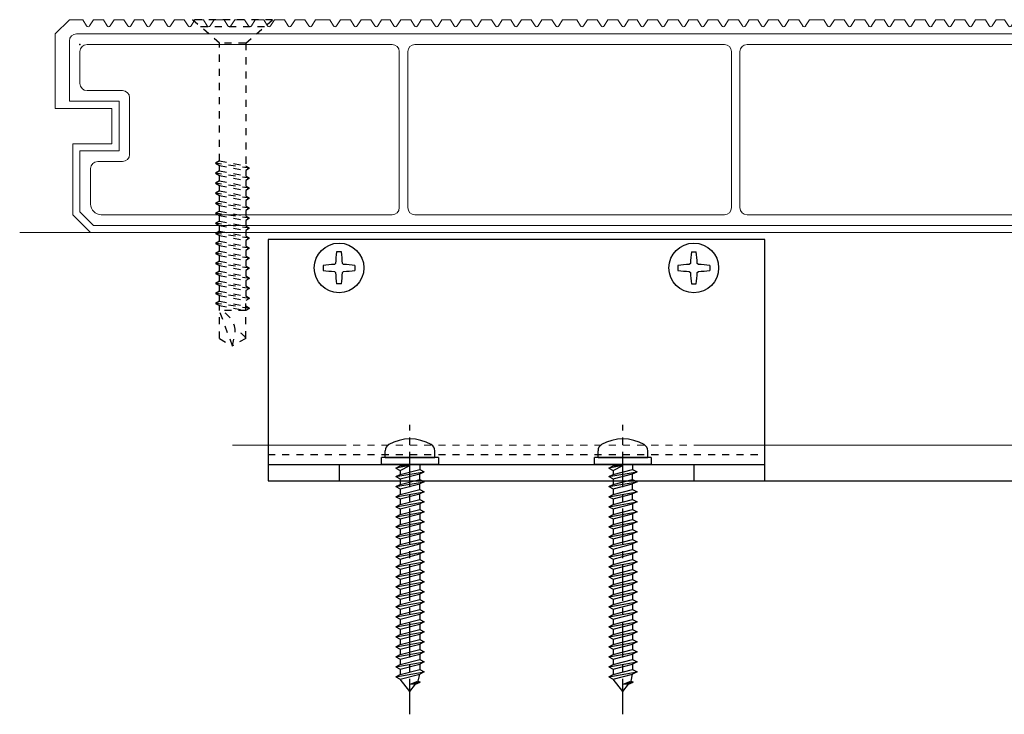
# Model space of a CAD drawing. Units: millimetres. Extents: x 0 to 841, y 0 to 594.
# Drawn here: x 100 to 114, y 68 to 78 of the extents above; entities that cross this region are included whole.
import ezdxf

# ---------------------------------------------------------------- set-up
doc = ezdxf.new("R2010")
doc.units = ezdxf.units.MM
doc.header["$MEASUREMENT"] = 0
doc.linetypes.add('CENTER', pattern=[12, 5, -0.8, 0.4, -0.8, 5])
doc.linetypes.add('HASEN-S', pattern=[1.7, 0.85, -0.85])
doc.layers.get('Defpoints').update_dxf_attribs({"color": 222})
for name, color, linetype in [('0-A08-芯_他', 11, 'CENTER'), ('A-D09-金物_鋼材', 1, 'Continuous'), ('A-E01-仕上太線', 4, 'Continuous'), ('ｱﾙﾐ', 7, 'Continuous')]:
    doc.layers.add(name, color=color, linetype=linetype)
doc.layers.add('A-C05-見え掛り_細線', color=1, linetype='Continuous', lineweight=0)

# ---------------------------------------------------------------- blocks, each defined once
blk = doc.blocks.new('A$C74522BEF')
at = {"color": 0, "linetype": 'HASEN-S', "lineweight": -2}
for p, q in [((-1.85, -3.3), (-5.65, 0)), ((5.65, 0), (-5.65, 0)), ((1.85, -3.3), (5.65, 0)), ((4.5, -1), (-4.5, -1)), ((-1.85, -19.92), (-1.85, -3.3)), ((1.85, -3.3), (-1.85, -3.3)), ((1.85, -3.3), (1.85, -20.63)), ((-1.84, -19.92), (-2.39, -20.24)), ((2.41, -20.94), (-2.39, -20.24)), ((-2.39, -20.24), (-1.84, -20.56)), ((-1.84, -19.92), (1.86, -20.63)), ((-1.84, -20.56), (1.86, -21.26)), ((-1.84, -21.33), (-1.84, -20.56)), ((2.41, -20.94), (1.86, -20.63)), ((-1.84, -21.33), (-2.39, -21.65)), ((-2.39, -21.65), (-1.84, -21.97)), ((2.41, -22.36), (-2.39, -21.65)), ((-1.84, -21.33), (1.86, -22.04)), ((-1.84, -21.97), (1.86, -22.67)), ((-1.84, -22.74), (-1.84, -21.97)), ((2.41, -20.94), (1.86, -21.26)), ((1.86, -21.26), (1.86, -22.04)), ((2.41, -22.36), (1.86, -22.04)), ((-1.84, -22.74), (-2.39, -23.06)), ((-2.39, -23.06), (-1.84, -23.38)), ((2.41, -23.77), (-2.39, -23.06)), ((-1.84, -22.74), (1.86, -23.45)), ((-1.84, -24.15), (-1.84, -23.38)), ((-1.84, -23.38), (1.86, -24.08)), ((2.41, -22.36), (1.86, -22.67)), ((1.86, -22.67), (1.86, -23.45)), ((2.41, -23.77), (1.86, -23.45)), ((-1.84, -24.15), (-2.39, -24.47)), ((-2.39, -24.47), (-1.84, -24.79)), ((2.41, -25.18), (-2.39, -24.47)), ((-1.84, -24.15), (1.86, -24.86)), ((-1.84, -24.79), (1.86, -25.5)), ((-1.84, -25.57), (-1.84, -24.79)), ((2.41, -23.77), (1.86, -24.08)), ((1.86, -24.08), (1.86, -24.86)), ((2.41, -25.18), (1.86, -24.86)), ((-1.84, -25.57), (-2.39, -25.88)), ((2.41, -26.59), (-2.39, -25.88)), ((-2.39, -25.88), (-1.84, -26.2)), ((-1.84, -25.57), (1.86, -26.27)), ((-1.84, -26.98), (-1.84, -26.2)), ((-1.84, -26.2), (1.86, -26.91)), ((2.41, -25.18), (1.86, -25.5)), ((1.86, -25.5), (1.86, -26.27)), ((2.41, -26.59), (1.86, -26.27)), ((-1.84, -26.98), (-2.39, -27.29)), ((2.41, -28), (-2.39, -27.29)), ((-2.39, -27.29), (-1.84, -27.61)), ((-1.84, -26.98), (1.86, -27.68)), ((-1.84, -28.39), (-1.84, -27.61)), ((-1.84, -27.61), (1.86, -28.32)), ((2.41, -26.59), (1.86, -26.91)), ((1.86, -26.91), (1.86, -27.68)), ((2.41, -28), (1.86, -27.68)), ((-1.84, -28.39), (-2.39, -28.7)), ((2.41, -29.41), (-2.39, -28.7)), ((-2.39, -28.7), (-1.84, -29.02)), ((-1.84, -28.39), (1.86, -29.09)), ((-1.84, -29.02), (1.86, -29.73)), ((-1.84, -29.8), (-1.84, -29.02)), ((2.41, -28), (1.86, -28.32)), ((1.86, -28.32), (1.86, -29.09)), ((2.41, -29.41), (1.86, -29.09)), ((-1.84, -29.8), (-2.39, -30.12)), ((2.41, -30.82), (-2.39, -30.12)), ((-2.39, -30.12), (-1.84, -30.43)), ((-1.84, -29.8), (1.86, -30.5)), ((-1.84, -31.21), (-1.84, -30.43)), ((-1.84, -30.43), (1.86, -31.14)), ((2.41, -29.41), (1.86, -29.73)), ((1.86, -29.73), (1.86, -30.5)), ((2.41, -30.82), (1.86, -30.5)), ((-1.84, -31.21), (-2.39, -31.53)), ((2.41, -32.23), (-2.39, -31.53)), ((-2.39, -31.53), (-1.84, -31.84)), ((-1.84, -31.21), (1.86, -31.92)), ((-1.84, -32.62), (-1.84, -31.84)), ((-1.84, -31.84), (1.86, -32.55)), ((2.41, -30.82), (1.86, -31.14)), ((1.86, -31.14), (1.86, -31.92)), ((-1.84, -32.62), (-2.39, -32.94)), ((-2.39, -32.94), (-1.84, -33.26)), ((2.41, -33.64), (-2.39, -32.94)), ((-1.84, -32.62), (1.86, -33.33)), ((-1.84, -33.26), (1.86, -33.96)), ((-1.84, -34.03), (-1.84, -33.26)), ((2.41, -32.23), (1.86, -31.92)), ((2.41, -32.23), (1.86, -32.55)), ((1.86, -32.55), (1.86, -33.33)), ((-1.84, -34.03), (-2.39, -34.35)), ((2.41, -35.05), (-2.39, -34.35)), ((-2.39, -34.35), (-1.84, -34.67)), ((-1.84, -34.03), (1.86, -34.74)), ((-1.84, -34.67), (1.86, -35.37)), ((-1.84, -35.44), (-1.84, -34.67)), ((2.41, -33.64), (1.86, -33.33)), ((2.41, -33.64), (1.86, -33.96)), ((1.86, -33.96), (1.86, -34.74)), ((-1.84, -35.44), (-2.39, -35.76)), ((2.41, -36.47), (-2.39, -35.76)), ((-2.39, -35.76), (-1.84, -36.08)), ((-1.84, -35.44), (1.86, -36.15)), ((2.41, -35.05), (1.86, -34.74)), ((2.41, -35.05), (1.86, -35.37)), ((1.86, -35.37), (1.86, -36.15)), ((-1.84, -36.85), (-2.39, -37.17)), ((-2.39, -37.17), (-1.84, -37.49)), ((2.41, -37.88), (-2.39, -37.17)), ((-1.84, -36.85), (-1.84, -36.08)), ((-1.84, -36.08), (1.86, -36.78)), ((-1.84, -36.85), (1.86, -37.56)), ((2.41, -36.47), (1.86, -36.15)), ((2.41, -36.47), (1.86, -36.78)), ((1.86, -36.78), (1.86, -37.56)), ((-1.84, -38.27), (-2.39, -38.58)), ((-2.39, -38.58), (-1.84, -38.9)), ((2.41, -39.29), (-2.39, -38.58)), ((-1.84, -37.49), (1.86, -38.19)), ((-1.84, -38.27), (-1.84, -37.49)), ((-1.84, -38.27), (1.86, -38.97)), ((2.41, -37.88), (1.86, -37.56)), ((2.41, -37.88), (1.86, -38.19)), ((1.86, -38.19), (1.86, -38.97)), ((-1.84, -39.68), (-2.39, -39.99)), ((2.41, -40.7), (-2.39, -39.99)), ((-2.39, -39.99), (-1.84, -40.31)), ((-1.84, -38.9), (1.86, -39.61)), ((-1.84, -39.68), (-1.84, -38.9)), ((-1.84, -39.68), (1.86, -40.38)), ((2.41, -39.29), (1.86, -38.97)), ((2.41, -39.29), (1.86, -39.61)), ((1.86, -41), (1.86, -39.61)), ((-1.84, -40.31), (1.86, -41.02)), ((-1.84, -41), (-1.84, -40.31)), ((-1.84, -44.94), (-1.84, -41)), ((1.86, -41), (-1.84, -41)), ((0, -46), (-1.84, -41)), ((2.41, -40.7), (1.86, -40.38)), ((2.41, -40.7), (1.86, -41.02)), ((1.86, -44.93), (1.86, -41)), ((0, -46), (0.39, -43.89)), ((-1.84, -44.94), (0, -46)), ((1.86, -44.93), (0, -46))]:
    blk.add_line(p, q, dxfattribs=at)
for centre, radius, start, end in [((-2.83, -44.07), 3.22, 3.1905, 72.1138), ((0, -46), 2.15, 30.0074, 79.5797)]:
    blk.add_arc(centre, radius, start, end, dxfattribs=at)
blk = doc.blocks.new('A$C7B33427C')
at = {"layer": '0-A08-芯_他'}
blk.add_line((0, -35.22), (0, 5.58), dxfattribs=at)
at = {"layer": 'A-D09-金物_鋼材'}
for p, q in [((-3.5, 1), (-3.5, 1.93)), ((3.5, 1), (3.5, 1.93)), ((4, 1), (-4, 1)), ((-4, 0), (-4, 1)), ((4, 0), (-4, 0)), ((-3.5, 1), (3.5, 1)), ((-1.37, 0), (-1.37, -0.2)), ((1.37, 0), (1.37, -0.7)), ((4, 1), (4, 0)), ((0, -0.16), (-2, -0.51)), ((-2, -0.51), (-1.37, -0.2)), ((-2, -0.51), (-1.37, -0.83)), ((-2, -1.72), (2, -1.02)), ((-1.37, -0.2), (0, -0.16)), ((-1.37, -0.83), (0, -0.16)), ((-1.37, -1.41), (1.37, -0.7)), ((-1.37, -0.83), (-1.37, -1.23)), ((-1.37, -1.23), (-1.37, -1.41)), ((-1.37, -2.04), (1.37, -1.34)), ((1.37, -0.7), (2, -1.02)), ((1.37, -1.34), (2, -1.02)), ((1.37, -2.11), (1.37, -1.34)), ((-2, -1.72), (-1.37, -1.41)), ((-2, -1.72), (-1.37, -2.04)), ((-2, -3.13), (2, -2.43)), ((-1.37, -2.04), (-1.37, -2.82)), ((-1.37, -2.82), (1.37, -2.11)), ((-1.37, -3.45), (1.37, -2.75)), ((1.37, -2.11), (2, -2.43)), ((2, -2.43), (1.37, -2.75)), ((1.37, -3.52), (1.37, -2.75)), ((-2, -3.13), (-1.37, -2.82)), ((-2, -3.13), (-1.37, -3.45)), ((-2, -4.55), (2, -3.84)), ((-1.37, -3.45), (-1.37, -4.23)), ((-1.37, -4.23), (1.37, -3.52)), ((-1.37, -4.86), (1.37, -4.16)), ((1.37, -3.52), (2, -3.84)), ((2, -3.84), (1.37, -4.16)), ((1.37, -4.93), (1.37, -4.16)), ((-2, -4.55), (-1.37, -4.23)), ((-2, -4.55), (-1.37, -4.86)), ((-2, -5.96), (2, -5.25)), ((-1.37, -4.86), (-1.37, -5.64)), ((-1.37, -5.64), (1.37, -4.93)), ((1.37, -4.93), (2, -5.25)), ((2, -5.25), (1.37, -5.57)), ((-2, -5.96), (-1.37, -5.64)), ((-2, -5.96), (-1.37, -6.27)), ((-2, -7.37), (2, -6.66)), ((-1.37, -6.27), (1.37, -5.57)), ((-1.37, -6.27), (-1.37, -7.05)), ((-1.37, -7.05), (1.37, -6.34)), ((1.37, -5.57), (1.37, -6.34)), ((1.37, -6.34), (2, -6.66)), ((2, -6.66), (1.37, -6.98)), ((-2, -7.37), (-1.37, -7.05)), ((-2, -7.37), (-1.37, -7.69)), ((-2, -8.78), (2, -8.07)), ((-1.37, -7.69), (1.37, -6.98)), ((-1.37, -7.69), (-1.37, -8.46)), ((-1.37, -8.46), (1.37, -7.76)), ((1.37, -6.98), (1.37, -7.76)), ((1.37, -7.76), (2, -8.07)), ((2, -8.07), (1.37, -8.39)), ((-2, -8.78), (-1.37, -8.46)), ((-2, -8.78), (-1.37, -9.1)), ((-2, -10.19), (2, -9.48)), ((-1.37, -9.1), (1.37, -8.39)), ((-1.37, -9.1), (-1.37, -9.87)), ((-1.37, -9.87), (1.37, -9.17)), ((1.37, -8.39), (1.37, -9.17)), ((1.37, -9.17), (2, -9.48)), ((2, -9.48), (1.37, -9.8)), ((-2, -10.19), (-1.37, -9.87)), ((-2, -10.19), (-1.37, -10.51)), ((-2, -11.6), (2, -10.9)), ((-1.37, -10.51), (1.37, -9.8)), ((-1.37, -10.51), (-1.37, -11.28)), ((-1.37, -11.28), (1.37, -10.58)), ((1.37, -9.8), (1.37, -10.58)), ((1.37, -10.58), (2, -10.9)), ((2, -10.9), (1.37, -11.21)), ((-2, -11.6), (-1.37, -11.28)), ((-2, -11.6), (-1.37, -11.92)), ((-2, -13.01), (2, -12.31)), ((-1.37, -11.92), (1.37, -11.21)), ((-1.37, -11.92), (-1.37, -12.69)), ((-1.37, -12.69), (1.37, -11.99)), ((1.37, -11.21), (1.37, -11.99)), ((1.37, -11.99), (2, -12.31)), ((2, -12.31), (1.37, -12.62)), ((-2, -13.01), (-1.37, -12.69)), ((-2, -13.01), (-1.37, -13.33)), ((-2, -14.42), (2, -13.72)), ((-1.37, -13.33), (1.37, -12.62)), ((-1.37, -13.33), (-1.37, -14.11)), ((-1.37, -14.11), (1.37, -13.4)), ((1.37, -12.62), (1.37, -13.4)), ((1.37, -13.4), (2, -13.72)), ((2, -13.72), (1.37, -14.04)), ((-2, -14.42), (-1.37, -14.11)), ((-2, -14.42), (-1.37, -14.74)), ((-2, -15.83), (2, -15.13)), ((-1.37, -14.74), (1.37, -14.04)), ((-1.37, -14.74), (-1.37, -15.52)), ((-1.37, -15.52), (1.37, -14.81)), ((1.37, -14.04), (1.37, -14.81)), ((1.37, -14.81), (2, -15.13)), ((2, -15.13), (1.37, -15.45)), ((-2, -15.83), (-1.37, -15.52)), ((-2, -15.83), (-1.37, -16.15)), ((-2, -17.24), (2, -16.54)), ((-1.37, -16.15), (1.37, -15.45)), ((-1.37, -16.15), (-1.37, -16.93)), ((-1.37, -16.93), (1.37, -16.22)), ((1.37, -15.45), (1.37, -16.22)), ((1.37, -16.22), (2, -16.54)), ((2, -16.54), (1.37, -16.86)), ((-2, -17.24), (-1.37, -16.93)), ((-2, -17.24), (-1.37, -17.56)), ((-2, -18.66), (2, -17.95)), ((-1.37, -17.56), (1.37, -16.86)), ((-1.37, -17.56), (-1.37, -18.34)), ((-1.37, -18.34), (1.37, -17.63)), ((1.37, -16.86), (1.37, -17.63)), ((1.37, -17.63), (2, -17.95)), ((2, -17.95), (1.37, -18.27)), ((-2, -18.66), (-1.37, -18.34)), ((-2, -18.66), (-1.37, -18.97)), ((-2, -20.07), (2, -19.36)), ((-1.37, -18.97), (1.37, -18.27)), ((-1.37, -18.97), (-1.37, -19.75)), ((-1.37, -19.75), (1.37, -19.04)), ((1.37, -18.27), (1.37, -19.04)), ((1.37, -19.04), (2, -19.36)), ((2, -19.36), (1.37, -19.68)), ((-2, -20.07), (-1.37, -19.75)), ((-2, -20.07), (-1.37, -20.39)), ((-2, -21.48), (2, -20.77)), ((-1.37, -20.39), (1.37, -19.68)), ((-1.37, -20.39), (-1.37, -21.16)), ((-1.37, -21.16), (1.37, -20.46)), ((1.37, -19.68), (1.37, -20.46)), ((1.37, -20.46), (2, -20.77)), ((2, -20.77), (1.37, -21.09)), ((-2, -21.48), (-1.37, -21.16)), ((-2, -21.48), (-1.37, -21.8)), ((-2, -22.89), (2, -22.19)), ((-1.37, -21.8), (1.37, -21.09)), ((-1.37, -21.8), (-1.37, -22.57)), ((-1.37, -22.57), (1.37, -21.87)), ((1.37, -21.09), (1.37, -21.87)), ((1.37, -21.87), (2, -22.19)), ((2, -22.19), (1.37, -22.5)), ((-2, -22.89), (-1.37, -22.57)), ((-2, -22.89), (-1.37, -23.21)), ((-1.37, -23.21), (1.37, -22.5)), ((-1.37, -23.21), (-1.37, -23.98)), ((-1.37, -23.98), (1.37, -23.28)), ((1.37, -22.5), (1.37, -23.28)), ((1.37, -23.28), (2, -23.6)), ((-2, -24.3), (2, -23.6)), ((-2, -24.3), (-1.37, -23.98)), ((-2, -24.3), (-1.37, -24.62)), ((-1.37, -24.62), (1.37, -23.91)), ((-1.37, -24.62), (-1.37, -25.39)), ((-1.37, -25.39), (1.37, -24.69)), ((2, -23.6), (1.37, -23.91)), ((1.37, -23.91), (1.37, -24.69)), ((1.37, -24.69), (2, -25.01)), ((-2, -25.71), (2, -25.01)), ((-2, -25.71), (-1.37, -25.39)), ((-2, -25.71), (-1.37, -26.03)), ((-1.37, -26.03), (1.37, -25.32)), ((-1.37, -26.03), (-1.37, -26.81)), ((-1.37, -26.81), (1.37, -26.1)), ((2, -25.01), (1.37, -25.32)), ((1.37, -25.32), (1.37, -26.1)), ((1.37, -26.1), (2, -26.42)), ((-2, -27.12), (2, -26.42)), ((-2, -27.12), (-1.37, -26.81)), ((-2, -27.12), (-1.37, -27.44)), ((-1.37, -27.44), (1.37, -26.74)), ((-1.37, -27.44), (-1.37, -28.22)), ((-1.37, -28.22), (1.37, -27.51)), ((2, -26.42), (1.37, -26.74)), ((1.37, -26.74), (1.37, -27.51)), ((1.37, -27.51), (2, -27.83)), ((-2, -28.53), (2, -27.83)), ((-2, -28.53), (-1.37, -28.22)), ((-2, -28.53), (-1.37, -28.85)), ((-1.37, -28.85), (1.37, -28.15)), ((-1.37, -28.85), (-1.37, -29.63)), ((-1.37, -29.63), (1.37, -28.92)), ((2, -27.83), (1.37, -28.15)), ((1.37, -28.15), (1.37, -28.92)), ((1.37, -28.92), (2, -29.24)), ((-2, -29.95), (2, -29.24)), ((-2, -29.95), (-1.37, -29.63)), ((-2, -29.95), (-1.37, -30.26)), ((-1.37, -30.26), (1.37, -29.56)), ((0, -32), (-1.37, -30.26)), ((1.16, -30.53), (1.37, -29.56)), ((2, -29.24), (1.37, -29.56)), ((1.43, -30.67), (-0.08, -31.04)), ((1.16, -30.53), (0, -31)), ((0.8, -30.98), (0, -31)), ((0, -32), (0.8, -30.98)), ((0.8, -30.98), (1.43, -30.67)), ((1.16, -30.53), (1.43, -30.67))]:
    blk.add_line(p, q, dxfattribs=at)
for centre, radius, start, end in [((-2.5, 1.93), 1, 120, 180), ((0, -2.4), 6, 60, 120), ((2.5, 1.93), 1, 0, 60)]:
    blk.add_arc(centre, radius, start, end, dxfattribs=at)
blk = doc.blocks.new('AC-1-b')
at = {"color": 0, "linetype": 'ByBlock'}
for p, q in [((-24.65, 32.25), (-25.35, 32.25)), ((24.65, 32.25), (25.35, 32.25)), ((-25.65, 30.49), (-25.49, 30.65)), ((-24.51, 30.65), (-24.35, 30.49)), ((24.51, 30.65), (24.35, 30.49)), ((25.65, 30.49), (25.49, 30.65)), ((-27.25, 30.35), (-27.25, 29.65)), ((-25.49, 29.35), (-25.65, 29.51)), ((-24.35, 29.51), (-24.51, 29.35)), ((-22.75, 30.35), (-22.75, 29.65)), ((22.75, 30.35), (22.75, 29.65)), ((24.35, 29.51), (24.51, 29.35)), ((25.49, 29.35), (25.65, 29.51)), ((27.25, 30.35), (27.25, 29.65)), ((-24.65, 27.75), (-25.35, 27.75)), ((24.65, 27.75), (25.35, 27.75)), ((-35, 2.3), (35, 2.3))]:
    blk.add_line(p, q, dxfattribs=at)
at = {"color": 9, "linetype": 'HASEN-S'}
blk.add_line((-35, 3.7), (35, 3.7), dxfattribs=at)
at = {"color": 0, "linetype": 'ByBlock'}
blk.add_lwpolyline([(-35, 0), (35, 0), (35, 34), (-35, 34)], close=True, dxfattribs=at)
for centre in [(-25, 30), (25, 30)]:
    blk.add_circle(centre, 3.5, dxfattribs=at)
for centre, start, end in [((-8.75, 30), 172.2798, 177.7831), ((-41.25, 30), 2.2169, 7.7202), ((41.25, 30), 172.2798, 177.7831), ((8.75, 30), 2.2169, 7.7202), ((-25, 13.75), 92.2169, 97.7202), ((-25, 46.25), 262.2798, 267.7831), ((-8.75, 30), 182.2169, 187.7202), ((-41.25, 30), 352.2798, 357.7831), ((-25, 13.75), 82.2798, 87.7831), ((-25, 46.25), 272.2169, 277.7202), ((25, 13.75), 92.2169, 97.7202), ((25, 46.25), 262.2798, 267.7831), ((41.25, 30), 182.2169, 187.7202), ((8.75, 30), 352.2798, 357.7831), ((25, 13.75), 82.2798, 87.7831), ((25, 46.25), 272.2169, 277.7202)]:
    blk.add_arc(centre, 16.75, start, end, dxfattribs=at)
at = {"layer": 'Defpoints'}
for p, q in [((-25, 2.3), (-25, 0)), ((25, 2.3), (25, 0))]:
    blk.add_line(p, q, dxfattribs=at)
blk = doc.blocks.new('床クール')
at = {"color": 0, "lineweight": 13}
for p, q in [((0, 28), (2, 30)), ((0, 28), (2, 30)), ((3.9, 30), (2, 30)), ((4.44, 29.12), (3.9, 30)), ((4.86, 29.12), (5.4, 30)), ((5.4, 30), (6.8, 30)), ((7.34, 29.12), (6.8, 30)), ((7.76, 29.12), (8.3, 30)), ((8.3, 30), (9.7, 30)), ((10.24, 29.12), (9.7, 30)), ((10.66, 29.12), (11.2, 30)), ((11.2, 30), (12.4, 30)), ((12.94, 29.12), (12.4, 30)), ((13.36, 29.12), (13.9, 30)), ((13.9, 30), (15.3, 30)), ((15.84, 29.12), (15.3, 30)), ((16.26, 29.12), (16.8, 30)), ((16.8, 30), (18.2, 30)), ((18.74, 29.12), (18.2, 30)), ((19.16, 29.12), (19.7, 30)), ((19.7, 30), (20.9, 30)), ((21.44, 29.12), (20.9, 30)), ((21.86, 29.12), (22.4, 30)), ((22.4, 30), (23.8, 30)), ((24.34, 29.12), (23.8, 30)), ((24.76, 29.12), (25.3, 30)), ((25.3, 30), (26.7, 30)), ((27.24, 29.12), (26.7, 30)), ((27.66, 29.12), (28.2, 30)), ((28.2, 30), (29.4, 30)), ((29.94, 29.12), (29.4, 30)), ((30.36, 29.12), (30.9, 30)), ((30.9, 30), (32.3, 30)), ((32.84, 29.12), (32.3, 30)), ((33.26, 29.12), (33.8, 30)), ((33.8, 30), (35.2, 30)), ((35.74, 29.12), (35.2, 30)), ((36.16, 29.12), (36.7, 30)), ((36.7, 30), (38.7, 30)), ((39.24, 29.12), (38.7, 30)), ((39.66, 29.12), (40.2, 30)), ((41.6, 30), (40.2, 30)), ((42.14, 29.12), (41.6, 30)), ((42.56, 29.12), (43.1, 30)), ((44.5, 30), (43.1, 30)), ((45.04, 29.12), (44.5, 30)), ((45.46, 29.12), (46, 30)), ((47.2, 30), (46, 30)), ((47.74, 29.12), (47.2, 30)), ((48.16, 29.12), (48.7, 30)), ((50.1, 30), (48.7, 30)), ((50.64, 29.12), (50.1, 30)), ((51.06, 29.12), (51.6, 30)), ((53, 30), (51.6, 30)), ((53.54, 29.12), (53, 30)), ((53.96, 29.12), (54.5, 30)), ((55.7, 30), (54.5, 30)), ((56.24, 29.12), (55.7, 30)), ((56.66, 29.12), (57.2, 30)), ((58.6, 30), (57.2, 30)), ((59.14, 29.12), (58.6, 30)), ((59.56, 29.12), (60.1, 30)), ((61.5, 30), (60.1, 30)), ((62.04, 29.12), (61.5, 30)), ((62.46, 29.12), (63, 30)), ((64.2, 30), (63, 30)), ((64.74, 29.12), (64.2, 30)), ((65.16, 29.12), (65.7, 30)), ((67.1, 30), (65.7, 30)), ((67.64, 29.12), (67.1, 30)), ((68.06, 29.12), (68.6, 30)), ((70, 30), (68.6, 30)), ((70.54, 29.12), (70, 30)), ((70.96, 29.12), (71.5, 30)), ((71.5, 30), (73.5, 30)), ((74.04, 29.12), (73.5, 30)), ((74.46, 29.12), (75, 30)), ((75, 30), (76.4, 30)), ((76.94, 29.12), (76.4, 30)), ((77.36, 29.12), (77.9, 30)), ((77.9, 30), (79.3, 30)), ((79.84, 29.12), (79.3, 30)), ((80.26, 29.12), (80.8, 30)), ((80.8, 30), (82, 30)), ((82.54, 29.12), (82, 30)), ((82.96, 29.12), (83.5, 30)), ((83.5, 30), (84.9, 30)), ((85.44, 29.12), (84.9, 30)), ((85.86, 29.12), (86.4, 30)), ((86.4, 30), (87.8, 30)), ((88.34, 29.12), (87.8, 30)), ((88.76, 29.12), (89.3, 30)), ((89.3, 30), (90.5, 30)), ((91.04, 29.12), (90.5, 30)), ((91.46, 29.12), (92, 30)), ((92, 30), (93.4, 30)), ((93.94, 29.12), (93.4, 30)), ((94.36, 29.12), (94.9, 30)), ((94.9, 30), (96.3, 30)), ((96.84, 29.12), (96.3, 30)), ((97.26, 29.12), (97.8, 30)), ((97.8, 30), (99, 30)), ((99.54, 29.12), (99, 30)), ((99.96, 29.12), (100.5, 30)), ((100.5, 30), (101.9, 30)), ((102.44, 29.12), (101.9, 30)), ((102.86, 29.12), (103.4, 30)), ((103.4, 30), (104.8, 30)), ((105.34, 29.12), (104.8, 30)), ((105.76, 29.12), (106.3, 30)), ((108.3, 30), (106.3, 30)), ((108.84, 29.12), (108.3, 30)), ((109.26, 29.12), (109.8, 30)), ((111.2, 30), (109.8, 30)), ((111.74, 29.12), (111.2, 30)), ((112.16, 29.12), (112.7, 30)), ((114.1, 30), (112.7, 30)), ((114.64, 29.12), (114.1, 30)), ((115.06, 29.12), (115.6, 30)), ((116.8, 30), (115.6, 30)), ((117.34, 29.12), (116.8, 30)), ((117.76, 29.12), (118.3, 30)), ((119.7, 30), (118.3, 30)), ((120.24, 29.12), (119.7, 30)), ((120.66, 29.12), (121.2, 30)), ((122.6, 30), (121.2, 30)), ((123.14, 29.12), (122.6, 30)), ((123.56, 29.12), (124.1, 30)), ((125.3, 30), (124.1, 30)), ((125.84, 29.12), (125.3, 30)), ((126.26, 29.12), (126.8, 30)), ((128.2, 30), (126.8, 30)), ((128.74, 29.12), (128.2, 30)), ((129.16, 29.12), (129.7, 30)), ((131.1, 30), (129.7, 30)), ((131.64, 29.12), (131.1, 30)), ((132.06, 29.12), (132.6, 30)), ((133.8, 30), (132.6, 30)), ((134.34, 29.12), (133.8, 30)), ((134.76, 29.12), (135.3, 30)), ((136.7, 30), (135.3, 30)), ((137.24, 29.12), (136.7, 30)), ((137.66, 29.12), (138.2, 30)), ((139.6, 30), (138.2, 30)), ((140.14, 29.12), (139.6, 30)), ((140.56, 29.12), (141.1, 30)), ((141.1, 30), (143, 30)), ((143, 30), (145, 28)), ((0, 28), (0, 17.5)), ((3, 28), (142, 28)), ((145, 17.5), (145, 28)), ((2, 18.5), (2, 27)), ((4.5, 26.5), (47.5, 26.5)), ((94.3, 26.5), (50.7, 26.5)), ((97.5, 26.5), (140.5, 26.5)), ((143, 27), (143, 18.5)), ((3.5, 21), (3.5, 25.5)), ((48.5, 25.5), (48.5, 3.5)), ((49.7, 25.5), (49.7, 3.5)), ((95.3, 25.5), (95.3, 3.5)), ((96.5, 25.5), (96.5, 3.5)), ((141.5, 25.5), (141.5, 21)), ((4.5, 20), (9.5, 20)), ((140.5, 20), (136, 20)), ((2, 18.5), (9, 18.5)), ((9, 18.5), (9, 11.5)), ((10.5, 19), (10.5, 11)), ((135, 19), (135, 11)), ((143, 18.5), (136.5, 18.5)), ((136.5, 18.5), (136.5, 11.5)), ((8, 17.5), (0, 17.5)), ((8, 12.5), (8, 17.5)), ((137.5, 17.5), (145, 17.5)), ((137.5, 12.5), (137.5, 17.5)), ((2.5, 12.5), (8, 12.5)), ((2.5, 12.5), (2.5, 2.5)), ((145, 12.5), (137.5, 12.5)), ((145, 2.5), (145, 12.5)), ((3.5, 2.91), (3.5, 11.5)), ((9, 11.5), (3.5, 11.5)), ((136.5, 11.5), (144, 11.5)), ((144, 2.91), (144, 11.5)), ((9.5, 10), (6, 10)), ((136, 10), (141.5, 10)), ((5, 4), (5, 9)), ((142.5, 4), (142.5, 9)), ((3.5, 2.91), (5.41, 1)), ((144, 2.91), (142.09, 1)), ((2.5, 2.5), (5, 0)), ((2.5, 2.5), (5, 0)), ((6.5, 2.5), (47.5, 2.5)), ((50.7, 2.5), (94.3, 2.5)), ((141, 2.5), (97.5, 2.5)), ((142.5, 0), (145, 2.5)), ((5, 0), (142.5, 0)), ((5.41, 1), (142.09, 1))]:
    blk.add_line(p, q, dxfattribs=at)
for centre, radius, start, end in [((3, 27), 1, 90, 180), ((4.65, 29.25), 0.25, 211.367, 328.633), ((7.55, 29.25), 0.25, 211.367, 328.633), ((10.45, 29.25), 0.25, 211.367, 328.633), ((13.15, 29.25), 0.25, 211.367, 328.633), ((16.05, 29.25), 0.25, 211.367, 328.633), ((18.95, 29.25), 0.25, 211.367, 328.633), ((21.65, 29.25), 0.25, 211.367, 328.633), ((24.55, 29.25), 0.25, 211.367, 328.633), ((27.45, 29.25), 0.25, 211.367, 328.633), ((30.15, 29.25), 0.25, 211.367, 328.633), ((33.05, 29.25), 0.25, 211.367, 328.633), ((35.95, 29.25), 0.25, 211.367, 328.633), ((39.45, 29.25), 0.25, 211.367, 328.633), ((42.35, 29.25), 0.25, 211.367, 328.633), ((45.25, 29.25), 0.25, 211.367, 328.633), ((47.95, 29.25), 0.25, 211.367, 328.633), ((50.85, 29.25), 0.25, 211.367, 328.633), ((53.75, 29.25), 0.25, 211.367, 328.633), ((56.45, 29.25), 0.25, 211.367, 328.633), ((59.35, 29.25), 0.25, 211.367, 328.633), ((62.25, 29.25), 0.25, 211.367, 328.633), ((64.95, 29.25), 0.25, 211.367, 328.633), ((67.85, 29.25), 0.25, 211.367, 328.633), ((70.75, 29.25), 0.25, 211.367, 328.633), ((74.25, 29.25), 0.25, 211.367, 328.633), ((77.15, 29.25), 0.25, 211.367, 328.633), ((80.05, 29.25), 0.25, 211.367, 328.633), ((82.75, 29.25), 0.25, 211.367, 328.633), ((85.65, 29.25), 0.25, 211.367, 328.633), ((88.55, 29.25), 0.25, 211.367, 328.633), ((91.25, 29.25), 0.25, 211.367, 328.633), ((94.15, 29.25), 0.25, 211.367, 328.633), ((97.05, 29.25), 0.25, 211.367, 328.633), ((99.75, 29.25), 0.25, 211.367, 328.633), ((102.65, 29.25), 0.25, 211.367, 328.633), ((105.55, 29.25), 0.25, 211.367, 328.633), ((109.05, 29.25), 0.25, 211.367, 328.633), ((111.95, 29.25), 0.25, 211.367, 328.633), ((114.85, 29.25), 0.25, 211.367, 328.633), ((117.55, 29.25), 0.25, 211.367, 328.633), ((120.45, 29.25), 0.25, 211.367, 328.633), ((123.35, 29.25), 0.25, 211.367, 328.633), ((126.05, 29.25), 0.25, 211.367, 328.633), ((128.95, 29.25), 0.25, 211.367, 328.633), ((131.85, 29.25), 0.25, 211.367, 328.633), ((134.55, 29.25), 0.25, 211.367, 328.633), ((137.45, 29.25), 0.25, 211.367, 328.633), ((140.35, 29.25), 0.25, 211.367, 328.633), ((142, 27), 1, 0, 90), ((4.5, 25.5), 1, 90, 180), ((47.5, 25.5), 1, 0, 90), ((50.7, 25.5), 1, 90, 180), ((94.3, 25.5), 1, 0, 90), ((97.5, 25.5), 1, 90, 180), ((140.5, 25.5), 1, 0, 90), ((4.5, 21), 1, 180, 270), ((140.5, 21), 1, 270, 0), ((9.5, 19), 1, 0, 90), ((136, 19), 1, 90, 180), ((6, 9), 1, 90, 180), ((9.5, 11), 1, 270, 0), ((136, 11), 1, 180, 270), ((141.5, 9), 1, 0, 90), ((6.5, 4), 1.5, 180, 270), ((47.5, 3.5), 1, 270, 0), ((50.7, 3.5), 1, 180, 270), ((94.3, 3.5), 1, 270, 0), ((97.5, 3.5), 1, 180, 270), ((141, 4), 1.5, 270, 0)]:
    blk.add_arc(centre, radius, start, end, dxfattribs=at)
at = {"color": 0}
for p in [(3.5, 26.5), (141.5, 26.5)]:
    blk.add_point(p, dxfattribs=at)
blk = doc.blocks.new('222222')
at = {"layer": 'A-C05-見え掛り_細線'}
for p, q in [((20, -30), (295, -30)), ((50, -60), (65, -60)), ((115, -60), (220, -60))]:
    blk.add_line(p, q, dxfattribs=at)
at = {"layer": 'A-E01-仕上太線'}
blk.add_line((55, -65), (355, -65), dxfattribs=at)
at = {"layer": 'ｱﾙﾐ', "color": 9, "linetype": 'HASEN-S', "lineweight": 13}
blk.add_line((65, -60), (115, -60), dxfattribs=at)
at = {"layer": 'A-D09-金物_鋼材'}
for name, p in [('A$C74522BEF', (50, 0)), ('A$C7B33427C', (75, -62.7)), ('A$C7B33427C', (105, -62.7))]:
    blk.add_blockref(name, p, dxfattribs=at)
at = {"layer": 'A-D09-金物_鋼材', "lineweight": 9}
blk.add_blockref('AC-1-b', (90, -65), dxfattribs=at)
at = {"layer": 'A-E01-仕上太線', "lineweight": 5}
blk.add_blockref('床クール', (25, -30), dxfattribs=at)

msp = doc.modelspace()

# ---------------------------------------------------------------- block references
at = {"xscale": 0.1, "yscale": 0.1, "zscale": 0.1}
msp.add_blockref('222222', (97.912, 78.191), dxfattribs=at)

doc.saveas('drawing.dxf')
